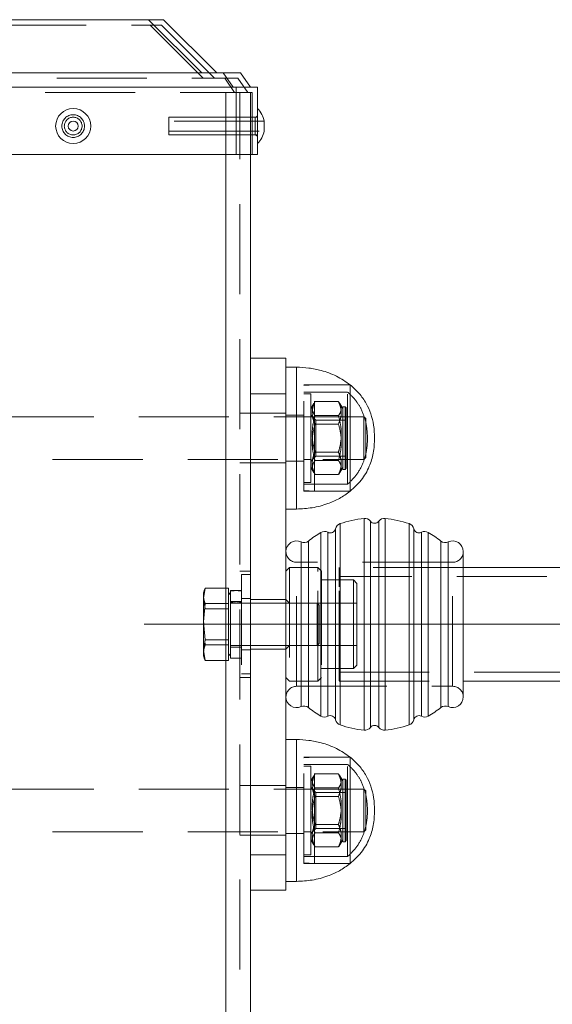
# Model space of a CAD drawing. Units: millimetres. Extents: x 0 to 420, y 0 to 297.
# Drawn here: x 141 to 148, y 244 to 258 of the extents above; entities that cross this region are included whole.
import ezdxf

# ---------------------------------------------------------------- set-up
doc = ezdxf.new("R2010")
doc.units = ezdxf.units.MM
doc.linetypes.add('CENTERX2', pattern=[20.32, 12.7, -2.54, 2.54, -2.54])
doc.linetypes.add('HIDDEN', pattern=[1.905, 1.27, -0.635])
doc.layers.add('EBLAYER1', color=7, linetype='Continuous')

msp = doc.modelspace()

# ---------------------------------------------------------------- linework, layer by layer
at = {"color": 7, "linetype": 'Continuous', "lineweight": 15}
for p, q in [((140.381743, 258.256471), (142.507479, 258.256471)), ((143.257479, 257.506471), (142.507479, 258.256471)), ((142.507479, 258.256471), (142.719611, 258.256471)), ((142.719611, 258.256471), (143.469611, 257.506471)), ((139.330398, 257.506471), (143.558823, 257.506471)), ((143.698865, 257.306474), (143.558823, 257.506471)), ((143.558823, 257.506471), (143.804569, 257.506471)), ((143.804569, 257.506471), (143.944611, 257.306474)), ((139.144611, 257.306474), (143.744611, 257.306474)), ((143.744611, 256.356471), (143.744611, 257.306474)), ((143.744611, 257.306474), (144.044611, 257.306474)), ((144.044611, 257.306474), (144.044611, 256.356471)), ((144.137654, 256.826472), (144.137654, 256.686472)), ((139.144611, 256.356471), (143.744611, 256.356471)), ((144.044611, 256.356471), (143.744611, 256.356471)), ((143.944611, 182.231473), (143.944611, 256.356471)), ((143.944611, 253.481471), (144.444611, 253.481471)), ((144.444611, 253.481471), (144.444611, 252.981472)), ((144.594611, 253.356474), (144.444611, 253.356474)), ((145.350258, 251.606476), (145.350258, 253.106474)), ((145.350258, 251.606476), (145.350258, 253.106474)), ((144.444611, 252.981472), (143.944611, 252.981472)), ((144.444611, 246.481472), (144.444611, 252.981472)), ((144.444611, 251.356476), (144.594611, 251.356476)), ((146.944611, 248.706471), (146.944611, 250.756472)), ((174.79461, 250.531476), (146.944611, 250.531476)), ((146.944611, 248.931473), (174.79461, 248.931473)), ((144.594611, 248.106473), (144.444611, 248.106473)), ((145.350258, 246.356475), (145.350258, 247.856473)), ((145.350258, 246.356475), (145.350258, 247.856473)), ((143.944611, 246.481472), (144.444611, 246.481472)), ((144.444611, 246.481472), (144.444611, 245.981472)), ((144.444611, 246.106475), (144.594611, 246.106475)), ((144.444611, 245.981472), (143.944611, 245.981472))]:
    msp.add_line(p, q, dxfattribs=at)
at = {"color": 7, "linetype": 'HIDDEN', "lineweight": 0}
for p, q in [((142.507479, 258.256471), (143.257479, 257.506471)), ((140.359776, 258.181476), (142.529446, 258.181476)), ((142.529446, 258.181476), (142.688545, 258.181476)), ((143.279445, 257.431471), (142.529446, 258.181476)), ((142.688545, 258.181476), (143.438545, 257.431471)), ((139.308004, 257.431471), (143.581217, 257.431471)), ((143.558823, 257.506471), (143.698865, 257.306474)), ((143.581217, 257.431471), (143.765527, 257.431471)), ((143.721259, 257.231473), (143.581217, 257.431471)), ((143.765527, 257.431471), (143.905568, 257.231473)), ((143.744611, 257.306474), (143.744611, 256.356471)), ((139.144611, 257.231473), (143.744611, 257.231473)), ((143.594611, 157.231473), (143.594611, 257.231473)), ((143.594611, 256.356471), (143.594611, 257.231473)), ((143.744611, 256.356471), (143.744611, 257.231473)), ((143.744611, 257.231473), (143.969611, 257.231473)), ((143.79461, 157.231473), (143.79461, 257.231473)), ((143.944611, 256.356471), (143.944611, 257.231473)), ((143.969611, 257.231473), (143.969611, 256.356471)), ((142.794611, 256.881475), (142.794611, 256.631475)), ((144.009611, 256.881475), (142.794611, 256.881475)), ((144.044611, 256.881475), (143.969611, 256.881475)), ((144.009611, 256.881475), (144.009611, 256.631475)), ((144.137654, 256.826472), (142.794611, 256.826472)), ((142.794611, 256.686472), (144.137654, 256.686472)), ((142.794611, 256.631475), (144.009611, 256.631475)), ((143.969611, 256.631475), (144.044611, 256.631475)), ((144.594611, 253.280699), (144.594611, 251.356476)), ((144.69461, 251.606476), (144.69461, 253.106474)), ((144.844611, 253.106474), (144.69461, 253.096473)), ((145.350258, 253.106474), (144.69461, 253.106474)), ((144.844611, 251.606476), (144.844611, 253.106474)), ((145.350258, 253.106474), (144.844611, 253.106474)), ((143.944611, 252.981472), (144.444611, 252.981472)), ((145.314135, 253.006476), (144.69461, 253.006476)), ((144.794611, 252.981472), (144.69461, 252.981472)), ((144.794611, 252.981472), (144.794611, 251.731473)), ((145.314135, 251.706475), (145.314135, 253.006476)), ((144.835686, 252.843368), (144.794611, 252.772224)), ((144.854577, 252.871584), (145.184644, 252.871584)), ((145.24461, 252.772224), (145.203535, 252.843368)), ((143.944611, 252.706474), (143.79461, 252.706474)), ((144.444611, 252.706474), (143.944611, 252.706474)), ((145.24461, 252.799725), (145.24461, 251.913225)), ((145.27688, 252.799725), (145.24461, 252.799725)), ((145.27688, 252.525729), (145.27688, 252.799725)), ((145.294611, 252.781993), (145.27688, 252.799725)), ((145.294611, 252.781993), (145.294611, 252.518957)), ((145.544611, 252.656471), (137.34461, 252.656471)), ((144.69461, 252.681475), (144.444611, 252.681475)), ((144.794611, 252.656471), (144.69461, 252.656471)), ((144.866961, 252.609121), (144.794611, 252.681475)), ((144.854577, 252.673167), (145.184644, 252.673167)), ((144.854577, 252.554887), (145.184644, 252.554887)), ((144.866961, 252.452945), (144.866961, 252.609121)), ((145.294611, 252.609121), (144.866961, 252.609121)), ((145.544611, 252.356475), (145.544611, 252.656471)), ((145.569611, 252.631473), (145.544611, 252.656471)), ((145.569611, 252.631473), (145.569611, 252.356475)), ((144.866961, 252.103823), (144.866961, 252.452945)), ((145.27688, 251.913225), (145.27688, 252.525729)), ((145.294611, 252.518957), (145.294611, 251.930952)), ((145.544611, 252.056473), (145.544611, 252.356475)), ((145.569611, 252.356475), (145.569611, 252.081471)), ((144.854577, 252.158057), (145.184644, 252.158057)), ((137.34461, 252.056473), (145.544611, 252.056473)), ((143.79461, 252.006471), (143.944611, 252.006471)), ((143.944611, 252.006471), (144.444611, 252.006471)), ((144.444611, 252.031475), (144.69461, 252.031475)), ((144.69461, 252.056473), (144.794611, 252.056473)), ((144.794611, 252.031475), (144.866961, 252.103823)), ((144.854577, 252.039778), (145.184644, 252.039778)), ((144.866961, 252.103823), (145.294611, 252.103823)), ((145.544611, 252.056473), (145.569611, 252.081471)), ((144.794611, 251.940721), (144.835686, 251.869577)), ((145.203535, 251.869577), (145.24461, 251.940721)), ((145.24461, 251.913225), (145.27688, 251.913225)), ((145.27688, 251.913225), (145.294611, 251.930952)), ((144.69461, 251.731473), (144.794611, 251.731473)), ((144.854577, 251.841366), (145.184644, 251.841366)), ((144.69461, 251.706475), (145.314135, 251.706475)), ((144.69461, 251.616472), (144.844611, 251.606476)), ((144.69461, 251.606476), (145.350258, 251.606476)), ((144.844611, 251.606476), (145.350258, 251.606476)), ((145.546138, 251.224106), (145.546138, 248.238837)), ((145.635222, 251.185667), (145.635222, 248.277276)), ((145.754, 251.185667), (145.754, 248.277276)), ((145.843083, 251.224106), (145.843083, 248.238837)), ((144.93771, 251.026505), (144.93771, 248.436445)), ((145.034707, 251.02868), (145.034707, 248.434269)), ((145.142684, 251.07817), (145.142684, 248.384779)), ((145.20765, 251.150232), (145.20765, 250.548082)), ((146.181572, 251.150232), (146.181572, 248.312717)), ((146.246538, 251.07817), (146.246538, 248.384779)), ((146.354514, 251.02868), (146.354514, 248.434269)), ((146.451511, 251.026505), (146.451511, 248.436445)), ((144.657082, 250.892847), (144.657082, 248.570102)), ((144.760972, 250.905489), (144.760972, 248.557454)), ((146.628249, 250.905489), (146.628249, 248.557454)), ((146.732139, 250.892847), (146.732139, 248.570102)), ((146.794611, 250.606471), (144.594611, 250.606471)), ((144.594611, 248.856639), (144.594611, 250.60631)), ((146.794611, 248.856639), (146.794611, 250.60631)), ((143.944611, 250.481474), (143.79461, 250.481474)), ((144.494611, 250.531476), (144.444611, 250.481474)), ((144.494611, 250.531476), (144.494611, 248.931473)), ((144.89461, 250.531476), (144.494611, 250.531476)), ((144.89461, 250.475329), (144.89461, 250.531476)), ((144.944611, 250.481474), (144.89461, 250.531476)), ((144.89461, 248.931473), (144.89461, 250.475329)), ((144.944611, 250.481474), (144.944611, 250.428837)), ((146.944611, 250.531476), (145.19469, 250.531476)), ((143.819611, 250.431472), (143.819611, 249.031472)), ((143.944611, 250.431472), (143.819611, 250.431472)), ((144.944611, 250.428837), (144.944611, 248.981475)), ((145.394611, 250.356471), (144.944611, 250.356471)), ((174.79461, 250.406473), (145.194692, 250.406473)), ((145.394611, 250.312614), (145.394611, 250.356471)), ((145.44461, 250.306475), (145.394611, 250.356471)), ((143.305568, 250.241541), (143.280611, 250.095665)), ((143.297651, 250.22155), (143.280611, 250.174731)), ((143.634611, 250.241541), (143.305568, 250.241541)), ((143.634611, 250.241541), (143.634611, 250.152492)), ((143.664611, 250.208973), (143.664611, 250.200516)), ((143.664611, 250.200516), (143.664611, 249.253976)), ((145.394611, 249.106472), (145.394611, 250.312614)), ((145.44461, 250.306475), (145.44461, 250.266122)), ((145.44461, 250.266122), (145.44461, 249.156475)), ((143.280611, 250.132381), (143.280611, 250.174731)), ((143.280611, 250.132381), (143.280611, 249.768191)), ((143.280611, 250.095665), (143.305568, 249.949795)), ((143.664611, 250.147229), (143.634611, 250.177228)), ((143.634611, 250.152492), (143.634611, 250.112271)), ((143.634611, 250.112271), (143.634611, 250.023222)), ((143.944611, 250.093972), (143.819611, 250.093972)), ((144.444611, 250.081473), (143.944611, 250.081473)), ((144.494611, 250.031471), (144.444611, 250.081473)), ((143.280611, 249.768191), (143.305568, 250.023222)), ((143.634611, 250.023222), (143.305568, 250.023222)), ((143.634611, 249.949795), (143.305568, 249.949795)), ((143.634611, 250.023222), (143.634611, 249.815172)), ((144.884611, 250.031477), (143.664611, 250.031477)), ((145.44461, 250.031471), (144.494611, 250.031471)), ((144.884611, 249.431479), (144.884611, 250.031477)), ((144.91461, 250.001478), (144.884611, 250.031477)), ((144.91461, 250.001478), (144.91461, 249.461478)), ((143.305568, 249.513161), (143.280611, 249.768191)), ((143.280611, 249.768191), (143.280611, 249.36729)), ((143.634611, 249.815172), (143.634611, 249.721211)), ((143.286173, 249.751597), (143.280611, 249.694764)), ((143.634611, 249.729961), (143.634611, 249.741745)), ((143.634611, 249.721211), (143.634611, 249.513161)), ((143.280611, 249.36729), (143.305568, 249.513161)), ((143.300006, 249.496567), (143.305568, 249.439734)), ((143.634611, 249.513161), (143.305568, 249.513161)), ((143.634611, 249.513161), (143.634611, 249.39416)), ((143.305568, 249.221414), (143.280611, 249.36729)), ((143.280611, 249.36729), (143.280611, 249.288231)), ((143.634611, 249.439734), (143.305568, 249.439734)), ((143.634611, 249.39416), (143.634611, 249.340415)), ((143.634611, 249.310463), (143.634611, 249.350684)), ((143.664611, 249.431479), (144.884611, 249.431479)), ((143.664611, 249.408972), (143.819611, 249.408972)), ((143.819611, 249.368971), (143.944611, 249.368971)), ((143.944611, 249.381476), (144.444611, 249.381476)), ((144.444611, 249.381476), (144.494611, 249.431473)), ((144.494611, 249.431473), (145.44461, 249.431473)), ((144.884611, 249.431479), (144.91461, 249.461478)), ((143.280611, 249.288231), (143.297651, 249.241411)), ((143.634611, 249.221414), (143.305568, 249.221414)), ((143.634611, 249.340415), (143.634611, 249.221414)), ((143.634611, 249.285727), (143.664611, 249.315726)), ((143.664611, 249.253976), (143.819611, 249.253976)), ((144.944611, 249.106472), (145.394611, 249.106472)), ((145.394611, 249.106472), (145.44461, 249.156475)), ((143.79461, 248.981475), (143.944611, 248.981475)), ((143.819611, 249.031472), (143.944611, 249.031472)), ((144.444611, 248.981475), (144.494611, 248.931473)), ((144.89461, 248.931473), (144.944611, 248.981475)), ((145.194814, 249.056476), (174.79461, 249.056476)), ((144.494611, 248.931473), (144.89461, 248.931473)), ((144.594611, 248.856473), (146.794611, 248.856473)), ((145.19481, 248.931473), (146.944611, 248.931473)), ((145.20765, 248.919403), (145.20765, 248.312717)), ((144.594611, 248.030698), (144.594611, 246.106475)), ((144.69461, 246.356475), (144.69461, 247.856473)), ((144.844611, 247.856473), (144.69461, 247.846472)), ((145.350258, 247.856473), (144.69461, 247.856473)), ((144.844611, 246.356475), (144.844611, 247.856473)), ((145.350258, 247.856473), (144.844611, 247.856473)), ((145.314135, 247.756475), (144.69461, 247.756475)), ((144.794611, 247.731471), (144.69461, 247.731471)), ((144.794611, 247.731471), (144.794611, 246.481472)), ((145.314135, 246.456474), (145.314135, 247.756475)), ((144.835686, 247.593367), (144.794611, 247.522223)), ((144.854577, 247.621584), (145.184644, 247.621584)), ((145.24461, 247.522223), (145.203535, 247.593367)), ((145.24461, 247.549724), (145.24461, 246.663224)), ((145.27688, 247.549724), (145.24461, 247.549724)), ((145.27688, 247.275728), (145.27688, 247.549724)), ((145.294611, 247.531992), (145.27688, 247.549724)), ((145.544611, 247.406476), (137.34461, 247.406476)), ((143.944611, 247.456473), (143.79461, 247.456473)), ((144.444611, 247.456473), (143.944611, 247.456473)), ((144.69461, 247.431474), (144.444611, 247.431474)), ((144.794611, 247.406476), (144.69461, 247.406476)), ((144.866961, 247.359126), (144.794611, 247.431474)), ((144.854577, 247.423166), (145.184644, 247.423166)), ((145.294611, 247.531992), (145.294611, 247.268956)), ((145.544611, 247.106474), (145.544611, 247.406476)), ((145.569611, 247.381472), (145.544611, 247.406476)), ((144.854577, 247.304886), (145.184644, 247.304886)), ((144.866961, 247.20295), (144.866961, 247.359126)), ((145.294611, 247.359126), (144.866961, 247.359126)), ((145.27688, 246.663224), (145.27688, 247.275728)), ((145.294611, 247.268956), (145.294611, 246.680951)), ((145.569611, 247.381472), (145.569611, 247.106474)), ((144.866961, 246.853822), (144.866961, 247.20295)), ((145.544611, 246.806472), (145.544611, 247.106474)), ((145.569611, 247.106474), (145.569611, 246.831476)), ((144.794611, 246.781474), (144.866961, 246.853822)), ((144.854577, 246.908056), (145.184644, 246.908056)), ((144.866961, 246.853822), (145.294611, 246.853822)), ((137.34461, 246.806472), (145.544611, 246.806472)), ((143.79461, 246.756476), (143.944611, 246.756476)), ((143.944611, 246.756476), (144.444611, 246.756476)), ((144.444611, 246.781474), (144.69461, 246.781474)), ((144.69461, 246.806472), (144.794611, 246.806472)), ((144.854577, 246.789777), (145.184644, 246.789777)), ((145.544611, 246.806472), (145.569611, 246.831476)), ((144.794611, 246.690726), (144.835686, 246.619582)), ((144.854577, 246.591365), (145.184644, 246.591365)), ((145.203535, 246.619582), (145.24461, 246.690726)), ((145.24461, 246.663224), (145.27688, 246.663224)), ((145.27688, 246.663224), (145.294611, 246.680951)), ((144.444611, 246.481472), (143.944611, 246.481472)), ((144.69461, 246.481472), (144.794611, 246.481472)), ((144.69461, 246.456474), (145.314135, 246.456474)), ((144.69461, 246.366471), (144.844611, 246.356475)), ((144.69461, 246.356475), (145.350258, 246.356475)), ((144.844611, 246.356475), (145.350258, 246.356475))]:
    msp.add_line(p, q, dxfattribs=at)
at = {"color": 8, "linetype": 'Continuous', "lineweight": 15}
for p, q in [((143.594611, 182.231473), (143.594611, 256.356471)), ((144.594611, 251.356476), (144.594611, 253.356474)), ((145.546138, 249.338918), (145.546138, 251.224106)), ((145.635222, 249.349027), (145.635222, 251.185667)), ((145.754, 249.349027), (145.754, 251.185667)), ((145.843083, 249.338918), (145.843083, 251.224106)), ((144.93771, 249.390888), (144.93771, 251.026505)), ((145.034707, 249.390316), (145.034707, 251.02868)), ((145.142684, 249.377304), (145.142684, 251.07817)), ((145.20765, 249.35835), (145.20765, 251.150232)), ((146.181572, 249.35835), (146.181572, 251.150232)), ((146.246538, 249.377304), (146.246538, 251.07817)), ((146.354514, 249.390316), (146.354514, 251.02868)), ((146.451511, 249.390888), (146.451511, 251.026505)), ((144.657082, 249.426043), (144.657082, 250.892847)), ((144.760972, 249.422717), (144.760972, 250.905489)), ((146.628249, 249.422717), (146.628249, 250.905489)), ((146.732139, 249.426043), (146.732139, 250.892847)), ((144.657082, 248.570102), (144.657082, 249.426043)), ((144.760972, 248.557454), (144.760972, 249.422717)), ((144.93771, 248.436445), (144.93771, 249.390888)), ((145.034707, 248.434269), (145.034707, 249.390316)), ((145.142684, 248.384779), (145.142684, 249.377304)), ((145.20765, 248.312717), (145.20765, 249.35835)), ((146.181572, 248.312717), (146.181572, 249.35835)), ((146.246538, 248.384779), (146.246538, 249.377304)), ((146.354514, 248.434269), (146.354514, 249.390316)), ((146.451511, 248.436445), (146.451511, 249.390888)), ((146.628249, 248.557454), (146.628249, 249.422717)), ((146.732139, 248.570102), (146.732139, 249.426043)), ((145.546138, 248.238837), (145.546138, 249.338918)), ((145.635222, 248.277276), (145.635222, 249.349027)), ((145.754, 248.277276), (145.754, 249.349027)), ((145.843083, 248.238837), (145.843083, 249.338918)), ((144.594611, 246.106475), (144.594611, 248.106473))]:
    msp.add_line(p, q, dxfattribs=at)
at = {"color": 7, "linetype": 'Continuous', "lineweight": 15}
for radius in [0.24725, 0.07]:
    msp.add_circle((141.444611, 256.756473), radius, dxfattribs=at)
at = {"color": 7, "linetype": 'HIDDEN', "lineweight": 0}
for radius in [0.16, 0.16, 0.125]:
    msp.add_circle((141.444611, 256.756473), radius, dxfattribs=at)
at = {"color": 7, "linetype": 'Continuous', "lineweight": 15}
for centre, radius, start, end in [((143.788948, 256.756473), 0.355663, 11.3508071, 44.0416357), ((143.788948, 256.756473), 0.355663, 315.9583643, 348.6491929), ((145.694611, 249.731473), 1.5, 95.6805168, 108.9438016), ((145.556037, 251.124598), 0.1, 37.6411684, 95.6805168), ((145.694611, 251.231473), 0.075, 217.6411684, 322.3588316), ((145.833185, 251.124598), 0.1, 84.3194832, 142.3588316), ((145.694611, 249.731473), 1.5, 71.0561984, 84.3194832), ((145.694611, 249.731473), 1.5, 120.3048352, 128.4934707), ((144.98817, 250.940168), 0.1, 62.2654868, 120.3048352), ((145.069611, 251.095063), 0.075, 242.2654868, 346.9831499), ((145.240114, 251.055646), 0.1, 108.9438016, 166.9831499), ((146.149107, 251.055646), 0.1, 13.0168501, 71.0561984), ((146.319611, 251.095063), 0.075, 193.0168501, 297.7345132), ((146.401051, 250.940168), 0.1, 59.6951648, 117.7345132), ((145.694611, 249.731473), 1.5, 51.5065293, 59.6951648), ((144.594611, 250.756473), 0.15, 65.3876269, 180), ((144.69873, 250.98376), 0.1, 245.3876269, 308.4934707), ((146.690491, 250.98376), 0.1, 231.5065293, 294.6123731), ((146.794611, 250.756473), 0.15, 0, 114.6123731), ((144.594611, 248.706473), 0.15, 180, 294.6123731), ((146.794611, 248.706473), 0.15, 245.3876269, 0), ((144.69873, 248.479187), 0.1, 51.5065293, 114.6123731), ((145.694611, 249.731473), 1.5, 231.5065293, 239.6951648), ((145.694611, 249.731473), 1.5, 300.3048352, 308.4934707), ((146.690491, 248.479187), 0.1, 65.3876269, 128.4934707), ((144.98817, 248.522779), 0.1, 239.6951648, 297.7345132), ((145.069611, 248.367884), 0.075, 13.0168501, 117.7345132), ((145.240114, 248.407301), 0.1, 193.0168501, 251.0561984), ((146.149107, 248.407301), 0.1, 288.9438016, 346.9831499), ((146.319611, 248.367884), 0.075, 62.2654868, 166.9831499), ((146.401051, 248.522779), 0.1, 242.2654868, 300.3048352), ((145.694611, 249.731473), 1.5, 251.0561984, 264.3194832), ((145.556037, 248.338348), 0.1, 264.3194832, 322.3588316), ((145.694611, 248.231473), 0.075, 37.6411684, 142.3588316), ((145.833185, 248.338348), 0.1, 217.6411684, 275.6805168), ((145.694611, 249.731473), 1.5, 275.6805168, 288.9438016)]:
    msp.add_arc(centre, radius, start, end, dxfattribs=at)
at = {"color": 7, "linetype": 'HIDDEN', "lineweight": 0}
for centre, radius, start, end in [((144.009611, 256.916473), 0.035, 270, 0), ((144.009611, 256.596473), 0.035, 0, 90), ((144.594611, 250.756473), 0.15, 180, 270), ((146.794611, 250.756473), 0.15, 270, 0), ((144.594611, 248.706473), 0.15, 90, 180), ((146.794611, 248.706473), 0.15, 0, 90)]:
    msp.add_arc(centre, radius, start, end, dxfattribs=at)
for centre, major_axis, start_param, end_param in [((143.664611, 249.731473), (0.827054, 0), 1.382269397, 1.570796327), ((143.819611, 249.731473), (0.827054, 0), 1.570796327, 1.759323256), ((143.664611, 249.731473), (0.558586, 0), 1.289619788, 1.570796327), ((143.819611, 249.731473), (0.558586, 0), 1.570796327, 1.851972865)]:
    msp.add_ellipse(centre, major_axis=major_axis, ratio=0.577350269, start_param=start_param, end_param=end_param, dxfattribs=at)
at = {"color": 7, "linetype": 'Continuous', "lineweight": 15}
for points, knots in [([(145.350258, 253.106474), (145.286824, 253.150455), (145.160319, 253.238163), (144.958103, 253.309651), (144.768746, 253.349712), (144.652068, 253.354243), (144.594611, 253.356474)], [0, 0, 0, 0, 0.284865572, 0.568101432, 0.787315041, 1, 1, 1, 1]), ([(145.694611, 252.356475), (145.692036, 252.417366), (145.687104, 252.534029), (145.645033, 252.698689), (145.576754, 252.851214), (145.480336, 252.991162), (145.393263, 253.068352), (145.350258, 253.106474)], [0, 0, 0, 0, 0.213596293, 0.409233629, 0.592442192, 0.798712989, 1, 1, 1, 1]), ([(145.350258, 251.606476), (145.404537, 251.655956), (145.515286, 251.756914), (145.62162, 251.945857), (145.684465, 252.149463), (145.691119, 252.28523), (145.694611, 252.356475)], [0, 0, 0, 0, 0.256820506, 0.524009154, 0.750220125, 1, 1, 1, 1]), ([(144.594611, 251.356476), (144.668073, 251.360107), (144.81744, 251.367491), (145.020857, 251.422839), (145.202443, 251.500787), (145.300926, 251.571203), (145.350258, 251.606476)], [0, 0, 0, 0, 0.271823038, 0.552683839, 0.775927129, 1, 1, 1, 1]), ([(145.350258, 247.856473), (145.286824, 247.900454), (145.160319, 247.988162), (144.958103, 248.05965), (144.768746, 248.099711), (144.652068, 248.104242), (144.594611, 248.106473)], [0, 0, 0, 0, 0.284865572, 0.568101432, 0.787315041, 1, 1, 1, 1]), ([(145.694611, 247.106474), (145.692037, 247.167368), (145.687106, 247.284031), (145.64503, 247.448691), (145.576758, 247.601217), (145.480334, 247.741162), (145.393262, 247.818351), (145.350258, 247.856473)], [0, 0, 0, 0, 0.21360307, 0.409233474, 0.592448248, 0.798713159, 1, 1, 1, 1]), ([(145.350258, 246.356475), (145.404537, 246.405955), (145.515286, 246.506913), (145.62162, 246.695856), (145.684465, 246.899462), (145.691119, 247.035229), (145.694611, 247.106474)], [0, 0, 0, 0, 0.256820506, 0.524009154, 0.750220125, 1, 1, 1, 1]), ([(144.594611, 246.106475), (144.668073, 246.110106), (144.81744, 246.11749), (145.020857, 246.172838), (145.202443, 246.250786), (145.300926, 246.321202), (145.350258, 246.356475)], [0, 0, 0, 0, 0.271823038, 0.552683839, 0.775927129, 1, 1, 1, 1])]:
    msp.add_open_spline(points, degree=3, knots=knots, dxfattribs=at)
at = {"color": 7, "linetype": 'HIDDEN', "lineweight": 0}
for points, knots in [([(145.59461, 252.356475), (145.590152, 252.433966), (145.581788, 252.579358), (145.511349, 252.763674), (145.420821, 252.904424), (145.349448, 252.972697), (145.314135, 253.006476)], [0, 0, 0, 0, 0.31729423, 0.595318572, 0.799779107, 1, 1, 1, 1]), ([(144.854577, 252.673167), (144.839434, 252.696847), (144.813881, 252.736806), (144.812323, 252.794838), (144.828329, 252.827546), (144.836288, 252.843809)], [0, 0, 0, 0, 0.422451442, 0.712828338, 1, 1, 1, 1]), ([(144.854577, 252.871584), (144.842968, 252.844097), (144.819499, 252.788527), (144.810913, 252.70619), (144.823516, 252.627485), (144.84416, 252.579234), (144.854577, 252.554887)], [0, 0, 0, 0, 0.2646056411, 0.534950836, 0.7653449949, 1, 1, 1, 1]), ([(145.184644, 252.554887), (145.196253, 252.582374), (145.219722, 252.637945), (145.228308, 252.720281), (145.215706, 252.798987), (145.195061, 252.847238), (145.184644, 252.871584)], [0, 0, 0, 0, 0.264605641, 0.534950819, 0.765344995, 1, 1, 1, 1]), ([(145.184644, 252.871584), (145.190776, 252.862981), (145.208414, 252.838235), (145.22591, 252.795832), (145.225952, 252.737257), (145.199915, 252.696859), (145.184644, 252.673167)], [0, 0, 0, 0, 0.132899943, 0.382243997, 0.637687853, 1, 1, 1, 1]), ([(144.854577, 252.158057), (144.842968, 252.202767), (144.8195, 252.293152), (144.810913, 252.427069), (144.823515, 252.555084), (144.84416, 252.633567), (144.854577, 252.673167)], [0, 0, 0, 0, 0.2646124595, 0.5349454486, 0.7653458467, 1, 1, 1, 1]), ([(144.854577, 252.554887), (144.842968, 252.51018), (144.819499, 252.419795), (144.810913, 252.285877), (144.823515, 252.15786), (144.84416, 252.079378), (144.854577, 252.039778)], [0, 0, 0, 0, 0.264601457, 0.534945564, 0.765345905, 1, 1, 1, 1]), ([(145.184644, 252.673167), (145.196253, 252.628459), (145.219723, 252.538075), (145.228308, 252.404156), (145.215706, 252.276139), (145.195061, 252.197657), (145.184644, 252.158057)], [0, 0, 0, 0, 0.264601445, 0.534945564, 0.765345905, 1, 1, 1, 1]), ([(145.184644, 252.039778), (145.196253, 252.084487), (145.219722, 252.174874), (145.228308, 252.308792), (145.215705, 252.436807), (145.195061, 252.515287), (145.184644, 252.554887)], [0, 0, 0, 0, 0.26461244, 0.534956618, 0.765345854, 1, 1, 1, 1]), ([(145.314135, 251.706475), (145.358609, 251.750196), (145.449293, 251.839344), (145.535338, 252.002318), (145.586359, 252.177566), (145.591758, 252.294636), (145.59461, 252.356475)], [0, 0, 0, 0, 0.255044927, 0.520033206, 0.746469676, 1, 1, 1, 1]), ([(144.854577, 251.841366), (144.842968, 251.868853), (144.819499, 251.924424), (144.810913, 252.006754), (144.823516, 252.08546), (144.84416, 252.133711), (144.854577, 252.158057)], [0, 0, 0, 0, 0.264607461, 0.534947638, 0.765343381, 1, 1, 1, 1]), ([(145.184644, 252.158057), (145.196253, 252.13057), (145.219722, 252.074999), (145.228308, 251.992669), (145.215705, 251.913963), (145.195061, 251.865712), (145.184644, 251.841366)], [0, 0, 0, 0, 0.2646074607, 0.5349476205, 0.7653433812, 1, 1, 1, 1]), ([(144.854577, 252.039778), (144.848433, 252.031173), (144.830761, 252.006425), (144.81371, 251.964053), (144.811872, 251.915319), (144.830913, 251.884499), (144.83962, 251.870405)], [0, 0, 0, 0, 0.155817465, 0.448153881, 0.747647014, 1, 1, 1, 1]), ([(145.184644, 251.841366), (145.199916, 251.865058), (145.225685, 251.905035), (145.226012, 251.963598), (145.208708, 252.006013), (145.190776, 252.031174), (145.184644, 252.039778)], [0, 0, 0, 0, 0.3623121588, 0.6113516682, 0.8671000371, 1, 1, 1, 1]), ([(145.194611, 250.257146), (145.194611, 250.289178), (145.194611, 250.354171), (145.194611, 250.429537), (145.194611, 250.487375), (145.194611, 250.520708), (145.194611, 250.534702), (145.194611, 250.530693), (145.194611, 250.530272)], [0, 0, 0, 0, 0.193218578, 0.392038482, 0.585252861, 0.784070691, 0.977322341, 1, 1, 1, 1]), ([(143.280611, 250.132381), (143.285174, 250.16799), (143.289865, 250.204587), (143.305156, 250.24057), (143.305568, 250.241541)], [0, 0, 0, 0, 0.973003982, 1, 1, 1, 1]), ([(145.194611, 248.934173), (145.194611, 248.933329), (145.194611, 248.93017), (145.194611, 248.948187), (145.194611, 248.987455), (145.194611, 249.049855), (145.194611, 249.130566), (145.194611, 249.229263), (145.194611, 249.341229), (145.194611, 249.465343), (145.194611, 249.595845), (145.194611, 249.731371), (145.194611, 249.865746), (145.194611, 249.9972), (145.194611, 250.131935), (145.194611, 250.212645), (145.194611, 250.257146)], [0, 0, 0, 0, 0.026404868, 0.098885725, 0.1734694, 0.245945874, 0.320526429, 0.392988588, 0.467554006, 0.539994671, 0.614538506, 0.686962584, 0.761487334, 0.833907098, 0.908421342, 1, 1, 1, 1]), ([(143.305568, 250.023222), (143.301823, 250.032347), (143.287023, 250.068406), (143.283352, 250.105028), (143.280611, 250.132381)], [0, 0, 0, 0, 0.253069253, 1, 1, 1, 1]), ([(143.305568, 249.439734), (143.305156, 249.438762), (143.289865, 249.402779), (143.285174, 249.366183), (143.280611, 249.330574)], [0, 0, 0, 0, 0.026996118, 1, 1, 1, 1]), ([(143.280611, 249.330574), (143.283352, 249.30322), (143.287023, 249.266598), (143.301823, 249.230539), (143.305568, 249.221414)], [0, 0, 0, 0, 0.746930769, 1, 1, 1, 1]), ([(145.59461, 247.106474), (145.590153, 247.183965), (145.581789, 247.329357), (145.511347, 247.513674), (145.420825, 247.654428), (145.349448, 247.722698), (145.314135, 247.756475)], [0, 0, 0, 0, 0.3172939275, 0.595318004, 0.7997851675, 1, 1, 1, 1]), ([(144.854577, 247.423166), (144.839434, 247.44685), (144.813881, 247.486814), (144.812323, 247.544836), (144.828329, 247.577544), (144.836288, 247.593808)], [0, 0, 0, 0, 0.422456423, 0.71282831, 1, 1, 1, 1]), ([(144.854577, 247.621584), (144.842968, 247.594096), (144.819499, 247.538526), (144.810913, 247.456189), (144.823516, 247.377484), (144.84416, 247.329233), (144.854577, 247.304886)], [0, 0, 0, 0, 0.2646056411, 0.534950836, 0.7653449949, 1, 1, 1, 1]), ([(145.184644, 247.304886), (145.196253, 247.332373), (145.219722, 247.387944), (145.228308, 247.47028), (145.215706, 247.548986), (145.195061, 247.597237), (145.184644, 247.621584)], [0, 0, 0, 0, 0.264605641, 0.534950819, 0.765344995, 1, 1, 1, 1]), ([(145.184644, 247.621584), (145.190776, 247.61298), (145.208413, 247.588234), (145.22591, 247.545838), (145.225952, 247.487262), (145.199915, 247.446861), (145.184644, 247.423166)], [0, 0, 0, 0, 0.132899947, 0.382239741, 0.637683605, 1, 1, 1, 1]), ([(144.854577, 246.908056), (144.842968, 246.952766), (144.819499, 247.043152), (144.810913, 247.17707), (144.823516, 247.305085), (144.84416, 247.383566), (144.854577, 247.423166)], [0, 0, 0, 0, 0.264612452, 0.534956618, 0.765345854, 1, 1, 1, 1]), ([(145.184644, 247.423166), (145.196253, 247.378458), (145.219722, 247.288074), (145.228308, 247.154157), (145.215705, 247.026141), (145.195061, 246.947658), (145.184644, 246.908056)], [0, 0, 0, 0, 0.264601508, 0.534945691, 0.765334931, 1, 1, 1, 1]), ([(144.854577, 247.304886), (144.842968, 247.260179), (144.819499, 247.169794), (144.810913, 247.035878), (144.823516, 246.907861), (144.84416, 246.829379), (144.854577, 246.789777)], [0, 0, 0, 0, 0.264601519, 0.534945691, 0.765334931, 1, 1, 1, 1]), ([(145.184644, 246.789777), (145.196253, 246.834486), (145.219722, 246.924873), (145.228308, 247.058791), (145.215705, 247.186806), (145.195061, 247.265286), (145.184644, 247.304886)], [0, 0, 0, 0, 0.26461244, 0.534956618, 0.765345854, 1, 1, 1, 1]), ([(145.314135, 246.456474), (145.358609, 246.500195), (145.449293, 246.589343), (145.535338, 246.752317), (145.586359, 246.927565), (145.591758, 247.044635), (145.59461, 247.106474)], [0, 0, 0, 0, 0.255044927, 0.520033206, 0.746469676, 1, 1, 1, 1]), ([(144.854577, 246.591365), (144.842968, 246.618852), (144.819499, 246.674423), (144.810913, 246.756753), (144.823516, 246.835459), (144.84416, 246.88371), (144.854577, 246.908056)], [0, 0, 0, 0, 0.264607461, 0.534947638, 0.765343381, 1, 1, 1, 1]), ([(145.184644, 246.908056), (145.196253, 246.880572), (145.219723, 246.825005), (145.228308, 246.742668), (145.215706, 246.663963), (145.195061, 246.615712), (145.184644, 246.591365)], [0, 0, 0, 0, 0.264600696, 0.534947691, 0.765343417, 1, 1, 1, 1]), ([(144.854577, 246.789777), (144.848433, 246.781172), (144.830761, 246.756424), (144.81371, 246.714052), (144.811872, 246.665318), (144.830913, 246.634498), (144.83962, 246.620404)], [0, 0, 0, 0, 0.155817465, 0.448153881, 0.747647014, 1, 1, 1, 1]), ([(145.184644, 246.591365), (145.199916, 246.615057), (145.225685, 246.655034), (145.226012, 246.713597), (145.208708, 246.756012), (145.190776, 246.781173), (145.184644, 246.789777)], [0, 0, 0, 0, 0.3623121588, 0.6113516682, 0.8671000371, 1, 1, 1, 1])]:
    msp.add_open_spline(points, degree=3, knots=knots, dxfattribs=at)
at = {"layer": 'EBLAYER1', "linetype": 'CENTERX2', "lineweight": 0, "ltscale": 2.5}
msp.add_line((142.444611, 249.731473), (176.794611, 249.731473), dxfattribs=at)

doc.saveas('drawing.dxf')
